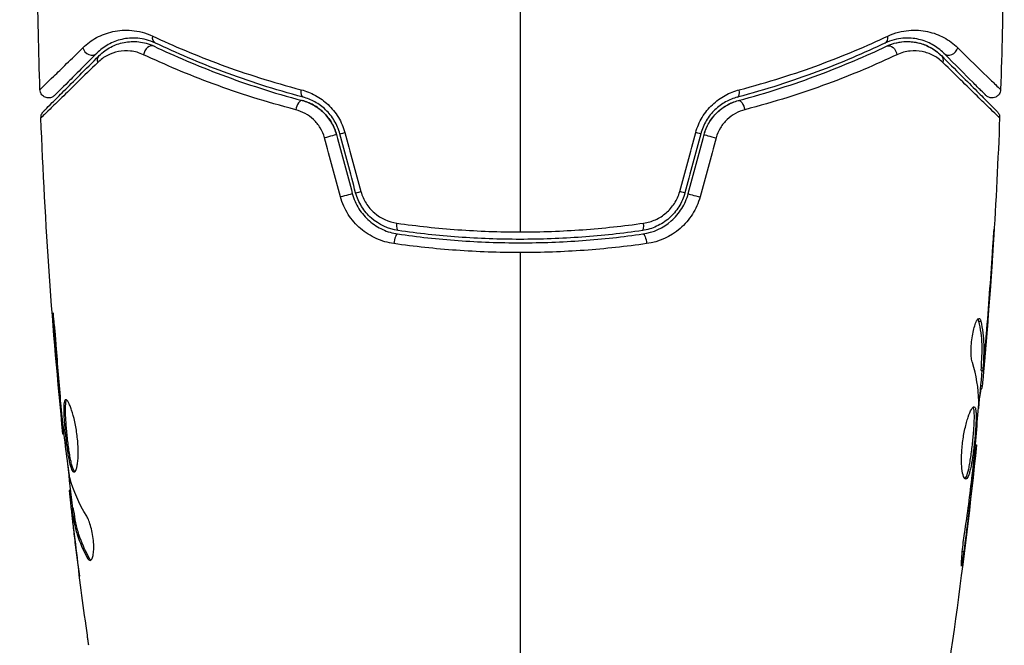
# Model space of a CAD drawing. Units: millimetres. Extents: x -2964 to 5128, y -5454 to 4543.
# Drawn here: x -1111 to -1054, y -2255 to -2219 of the extents above; entities that cross this region are included whole.
import ezdxf

# ---------------------------------------------------------------- set-up
doc = ezdxf.new("R2010")
doc.units = ezdxf.units.MM
doc.header["$LTSCALE"] = 20
doc.layers.add('2d', color=230, linetype='Continuous')
doc.layers.add('EN16630-TrainingSpace_Hatch', color=20, linetype='Continuous')

msp = doc.modelspace()

# ---------------------------------------------------------------- hatches: boundary and pattern name
at = {"layer": 'EN16630-TrainingSpace_Hatch'}
h = msp.add_hatch(dxfattribs=at)
h.set_pattern_fill('ANSI31', color=256, scale=100)
h.set_pattern_definition([(45, (3246, -1e-12), (-224.506, 224.506), [])])
h.paths.add_polyline_path([(-1365.6, -2205), (-2082, -2205, 0.719896), (-2382.909, -3104.317, 0.08639), (-2464.216, -3571.39, 1), (300.211, -3571.39, 0.061509), (258.691, -3235.15), (1905.304, -3235.15, 0.061509), (1863.784, -3571.39, 1), (4628.211, -3571.39, 0.195445), (4236.333, -2607.154, 0.357633), (3746, -2205), (3572.342, -2205, 0.146061), (3654.15, -1930.928), (3654.15, -912.915, 0.295793), (4246, 0, 0.368793), (3402.874, 987.619, 0.378864), (2252.804, 1293.663, 0.091799), (2075.993, 1337.082), (145.693, 1448.62, 0.185699), (-196.266, 1339.271, 0.342151), (-1238.799, 987.631, 0.368815), (-2082, 0, 0.332291), (-1365.6, -958.943)])
h.paths.add_polyline_path([(283.6, -266.322), (1755.85, -351.393), (1755.85, -1930.928, 0.128099), (1819.385, -2174.85), (283.6, -2174.85)], flags=16)
h.paths.add_polyline_path([(-500, 2023.41, 1), (500, 2023.41, 1)])
h.paths.add_polyline_path([(2664, 2023.41, 1), (1664, 2023.41, 1)])

# ---------------------------------------------------------------- linework, layer by layer
at = {"layer": '2d'}
for p, q in [((-1054.636, -2233.147), (-1054.627, -2233.147)), ((-1055.385, -2236.582), (-1055.283, -2236.582)), ((-1109.014, -2236.943), (-1109.063, -2236.943)), ((-1054.976, -2237.645), (-1054.962, -2237.645)), ((-1055.086, -2238.889), (-1055.067, -2238.889)), ((-1055.249, -2239.451), (-1055.149, -2239.451)), ((-1055.246, -2239.3), (-1055.146, -2239.3)), ((-1055.31, -2240.492), (-1055.218, -2240.492)), ((-1055.295, -2240.327), (-1055.197, -2240.327)), ((-1108.684, -2240.999), (-1108.729, -2240.999)), ((-1108.591, -2242.025), (-1108.636, -2242.025)), ((-1108.469, -2243.135), (-1108.535, -2243.135)), ((-1055.596, -2243.765), (-1055.529, -2243.765)), ((-1055.702, -2244.875), (-1055.654, -2244.875)), ((-1108.086, -2246.408), (-1108.168, -2246.408)), ((-1055.819, -2245.901), (-1055.769, -2245.901)), ((-1108.067, -2246.573), (-1108.162, -2246.573)), ((-1107.933, -2247.449), (-1108.034, -2247.449)), ((-1107.903, -2247.6), (-1108.003, -2247.6)), ((-1107.985, -2248.011), (-1108.001, -2248.011)), ((-1107.939, -2248.011), (-1107.939, -2248.011)), ((-1107.843, -2249.255), (-1107.85, -2249.255)), ((-1107.023, -2250.318), (-1107.127, -2250.318)), ((-1056.353, -2249.957), (-1056.266, -2249.957))]:
    msp.add_line(p, q, dxfattribs=at)
at = {"layer": '2d', "extrusion": (0, 0, -1)}
for centre, major_axis, ratio, start_param, end_param in [((-1102.947, -2219.998), (0.215, 0.451), 0.71706, 3.141593, 4.29116), ((-1060.537, -2221.082), (-0.215, 0.451), 0.738794, 0, 2.001711), ((-1106.077, -2221.532), (-0.354, 0.354), 0.819777, 5.314265, 6.283185), ((-1057.923, -2221.532), (0.354, 0.354), 0.819777, 0, 0.96892), ((-1094.472, -2223.105), (0.128, 0.483), 0.440374, 3.141593, 4.484937), ((-1069.221, -2224.265), (-0.128, 0.483), 0.452672, 0, 1.804422), ((-1093.146, -2225.894), (0.483, 0.129), 0.001815, 0, 2.030732), ((-1072.013, -2225.583), (-0.483, 0.129), 0.013447, 3.141593, 4.298037), ((-1092.229, -2229.316), (0.483, 0.129), 0.020866, 0, 2.00228), ((-1072.93, -2229.005), (-0.483, 0.129), 0.032323, 3.141593, 4.326459), ((-1089.015, -2230.832), (0.072, 0.495), 0.26225, 3.141593, 4.539766), ((-1074.812, -2232.019), (-0.072, 0.495), 0.269641, 0, 1.748088)]:
    msp.add_ellipse(centre, major_axis=major_axis, ratio=ratio, start_param=start_param, end_param=end_param, dxfattribs=at)
at = {"layer": '2d'}
for centre, major_axis, ratio, start_param, end_param in [((-1061.053, -2219.998), (-0.215, 0.451), 0.71706, 3.141593, 4.29116), ((-1103.463, -2221.082), (0.215, 0.451), 0.738794, 0, 2.001711), ((-1106.926, -2220.684), (-0.354, 0.354), 0.858093, 0.936343, 3.141593), ((-1057.074, -2220.684), (0.354, 0.354), 0.858093, 3.141593, 5.346843), ((-1069.528, -2223.105), (-0.128, 0.483), 0.440374, 3.141593, 4.484937), ((-1094.779, -2224.265), (0.128, 0.483), 0.452672, 0, 1.804422), ((-1091.987, -2225.583), (0.483, 0.129), 0.013447, 3.141593, 4.298037), ((-1070.854, -2225.894), (-0.483, 0.129), 0.001815, 0, 2.030732), ((-1091.07, -2229.005), (0.483, 0.129), 0.032323, 3.141593, 4.326459), ((-1071.771, -2229.316), (-0.483, 0.129), 0.020866, 0, 2.00228), ((-1074.985, -2230.832), (-0.072, 0.495), 0.26225, 3.141593, 4.539766), ((-1089.188, -2232.019), (0.072, 0.495), 0.269641, 0, 1.748088)]:
    msp.add_ellipse(centre, major_axis=major_axis, ratio=ratio, start_param=start_param, end_param=end_param, dxfattribs=at)
for points in [[(-1109.872, -2223.147), (-1109.945, -2220.939), (-1109.993, -2218.731), (-1110.016, -2216.522)], [(-1053.984, -2216.522), (-1054.007, -2218.731), (-1054.055, -2220.939), (-1054.128, -2223.147)], [(-1082, -2217), (-1082, -2221.816), (-1082, -2226.62), (-1082, -2231.407)], [(-1109.814, -2224.788), (-1109.814, -2224.788), (-1109.814, -2224.788), (-1109.814, -2224.788)], [(-1108.535, -2243.135), (-1109.151, -2237.035), (-1109.578, -2230.914), (-1109.814, -2224.788)], [(-1054.186, -2224.788), (-1054.373, -2229.648), (-1054.68, -2234.504), (-1055.107, -2239.348)], [(-1054.186, -2224.788), (-1054.186, -2224.788), (-1054.186, -2224.788), (-1054.186, -2224.788)], [(-1092.663, -2225.764), (-1092.358, -2226.905), (-1092.052, -2228.046), (-1091.746, -2229.186)], [(-1091.553, -2229.134), (-1091.859, -2227.994), (-1092.164, -2226.853), (-1092.47, -2225.712)], [(-1092.18, -2225.641), (-1091.869, -2226.784), (-1091.559, -2227.926), (-1091.248, -2229.068)], [(-1072.752, -2229.068), (-1072.441, -2227.926), (-1072.131, -2226.784), (-1071.82, -2225.641)], [(-1071.53, -2225.712), (-1071.836, -2226.853), (-1072.141, -2227.994), (-1072.447, -2229.134)], [(-1072.254, -2229.186), (-1071.948, -2228.046), (-1071.642, -2226.905), (-1071.337, -2225.764)], [(-1092.429, -2229.379), (-1092.739, -2228.237), (-1093.05, -2227.094), (-1093.36, -2225.952)], [(-1070.64, -2225.952), (-1070.95, -2227.094), (-1071.261, -2228.237), (-1071.571, -2229.379)], [(-1082, -2232.609), (-1082, -2241.392), (-1082, -2250.119), (-1082, -2258.763)], [(-1054.951, -2237.343), (-1054.822, -2235.775), (-1054.706, -2234.207), (-1054.602, -2232.638)], [(-1054.627, -2233.147), (-1054.727, -2234.647), (-1054.839, -2236.146), (-1054.962, -2237.645)], [(-1055.38, -2236.428), (-1055.339, -2236.428), (-1055.306, -2236.48), (-1055.283, -2236.582)], [(-1109.063, -2236.943), (-1108.962, -2238.296), (-1108.851, -2239.648), (-1108.729, -2240.999)], [(-1054.962, -2237.645), (-1054.996, -2238.058), (-1055.031, -2238.473), (-1055.067, -2238.889)], [(-1108.651, -2241.386), (-1108.749, -2240.253), (-1108.845, -2239.119), (-1108.925, -2237.985)], [(-1055.102, -2238.128), (-1055.102, -2238.127), (-1055.102, -2238.126), (-1055.102, -2238.125)], [(-1055.394, -2241.221), (-1055.41, -2240.475), (-1055.536, -2239.733), (-1055.769, -2238.995)], [(-1055.216, -2239.451), (-1055.281, -2240.188), (-1055.349, -2240.924), (-1055.42, -2241.661)], [(-1055.249, -2239.45), (-1055.252, -2239.45), (-1055.251, -2239.399), (-1055.246, -2239.3)], [(-1055.197, -2240.327), (-1055.208, -2240.437), (-1055.215, -2240.492), (-1055.218, -2240.492)], [(-1108.729, -2240.999), (-1108.697, -2241.363), (-1108.666, -2241.705), (-1108.636, -2242.025)], [(-1055.4, -2241.382), (-1055.395, -2241.314), (-1055.393, -2241.257), (-1055.394, -2241.221)], [(-1108.626, -2241.667), (-1108.634, -2241.572), (-1108.643, -2241.478), (-1108.651, -2241.386)], [(-1108.582, -2242.104), (-1108.597, -2241.969), (-1108.613, -2241.812), (-1108.626, -2241.667)], [(-1108.535, -2243.135), (-1108.535, -2243.135), (-1108.535, -2243.135), (-1108.535, -2243.135)], [(-1055.529, -2243.765), (-1056.224, -2250.506), (-1057.152, -2257.226), (-1058.308, -2263.904)], [(-1055.529, -2243.765), (-1055.529, -2243.765), (-1055.529, -2243.765), (-1055.529, -2243.765)], [(-1107.967, -2247.449), (-1108.066, -2246.593), (-1108.162, -2245.736), (-1108.253, -2244.879)], [(-1055.773, -2245.514), (-1055.762, -2245.422), (-1055.751, -2245.328), (-1055.74, -2245.233)], [(-1055.654, -2244.875), (-1055.689, -2245.195), (-1055.728, -2245.537), (-1055.769, -2245.901)], [(-1055.74, -2245.233), (-1055.724, -2245.089), (-1055.707, -2244.932), (-1055.694, -2244.796)], [(-1108.133, -2245.679), (-1108.142, -2245.643), (-1108.152, -2245.587), (-1108.162, -2245.518)], [(-1107.158, -2247.905), (-1107.609, -2247.175), (-1107.936, -2246.434), (-1108.133, -2245.679)], [(-1108.168, -2246.408), (-1108.174, -2246.408), (-1108.171, -2246.463), (-1108.162, -2246.573)], [(-1055.769, -2245.901), (-1055.923, -2247.254), (-1056.087, -2248.606), (-1056.266, -2249.957)], [(-1108.001, -2248.011), (-1107.951, -2248.428), (-1107.901, -2248.843), (-1107.85, -2249.255)], [(-1107.85, -2249.255), (-1107.763, -2249.963), (-1107.673, -2250.671), (-1107.58, -2251.378)], [(-1107.197, -2254.262), (-1107.413, -2252.696), (-1107.616, -2251.127), (-1107.807, -2249.557)], [(-1106.912, -2250.455), (-1106.949, -2250.432), (-1106.986, -2250.385), (-1107.023, -2250.318)]]:
    msp.add_open_spline(points, degree=3, dxfattribs=at)
for points, knots in [([(-1107.38, -2220.719), (-1107.138, -2220.482), (-1106.872, -2220.288), (-1106.293, -2219.975), (-1105.98, -2219.856), (-1105.467, -2219.745), (-1105.289, -2219.719), (-1104.922, -2219.695), (-1104.734, -2219.697), (-1104.156, -2219.749), (-1103.752, -2219.844), (-1103.33, -2220.042)], [0, 0, 0, 0, 0.001963063, 0.001963063, 0.003926126, 0.003926126, 0.004907657, 0.004907657, 0.005889189, 0.005889189, 0.007852252, 0.007852252, 0.007852252, 0.007852252]), ([(-1103.33, -2220.042), (-1102.119, -2220.611), (-1100.795, -2221.174), (-1097.925, -2222.23), (-1096.38, -2222.724), (-1094.709, -2223.16)], [0, 0, 0, 0, 0.00567021, 0.00567021, 0.01134043, 0.01134043, 0.01134043, 0.01134043]), ([(-1069.291, -2223.16), (-1067.62, -2222.724), (-1066.075, -2222.23), (-1063.205, -2221.174), (-1061.881, -2220.611), (-1060.67, -2220.042)], [0, 0, 0, 0, 0.00567021, 0.00567021, 0.01134043, 0.01134043, 0.01134043, 0.01134043]), ([(-1060.67, -2220.042), (-1060.25, -2219.845), (-1059.846, -2219.749), (-1059.265, -2219.697), (-1059.075, -2219.695), (-1058.71, -2219.719), (-1058.534, -2219.745), (-1058.026, -2219.855), (-1057.712, -2219.973), (-1057.129, -2220.287), (-1056.861, -2220.483), (-1056.62, -2220.719)], [0, 0, 0, 0, 0.001968794, 0.001968794, 0.002953191, 0.002953191, 0.003937588, 0.003937588, 0.005906382, 0.005906382, 0.007875176, 0.007875176, 0.007875176, 0.007875176]), ([(-1103.162, -2220.45), (-1103.526, -2220.276), (-1103.87, -2220.197), (-1104.36, -2220.156), (-1104.518, -2220.155), (-1104.827, -2220.178), (-1104.976, -2220.201), (-1105.405, -2220.299), (-1105.667, -2220.402), (-1106.15, -2220.671), (-1106.371, -2220.836), (-1106.572, -2221.037)], [0, 0, 0, 0, 0.001851544, 0.001851544, 0.002777316, 0.002777316, 0.003703088, 0.003703088, 0.005554632, 0.005554632, 0.007406175, 0.007406175, 0.007406175, 0.007406175]), ([(-1106.431, -2221.179), (-1106.225, -2220.973), (-1105.997, -2220.809), (-1105.516, -2220.555), (-1105.262, -2220.465), (-1104.858, -2220.385), (-1104.72, -2220.368), (-1104.435, -2220.355), (-1104.289, -2220.359), (-1103.849, -2220.408), (-1103.551, -2220.486), (-1103.248, -2220.63)], [0, 0, 0, 0, 0.001345717, 0.001345717, 0.002691433, 0.002691433, 0.003364292, 0.003364292, 0.00403715, 0.00403715, 0.005382867, 0.005382867, 0.005382867, 0.005382867]), ([(-1103.248, -2220.63), (-1102.061, -2221.195), (-1100.751, -2221.76), (-1097.89, -2222.83), (-1096.34, -2223.335), (-1094.651, -2223.782)], [0, 0, 0, 0, 0.00577336, 0.00577336, 0.01154671, 0.01154671, 0.01154671, 0.01154671]), ([(-1094.6, -2223.589), (-1096.257, -2223.15), (-1097.791, -2222.652), (-1100.641, -2221.589), (-1101.957, -2221.023), (-1103.162, -2220.45)], [0, 0, 0, 0, 0.00561537, 0.00561537, 0.01123074, 0.01123074, 0.01123074, 0.01123074]), ([(-1060.838, -2220.45), (-1062.043, -2221.023), (-1063.359, -2221.589), (-1066.209, -2222.652), (-1067.743, -2223.15), (-1069.4, -2223.589)], [0, 0, 0, 0, 0.00561537, 0.00561537, 0.01123074, 0.01123074, 0.01123074, 0.01123074]), ([(-1069.349, -2223.782), (-1067.66, -2223.335), (-1066.11, -2222.83), (-1063.249, -2221.76), (-1061.939, -2221.195), (-1060.752, -2220.63)], [0, 0, 0, 0, 0.00577336, 0.00577336, 0.01154671, 0.01154671, 0.01154671, 0.01154671]), ([(-1057.428, -2221.037), (-1057.629, -2220.836), (-1057.851, -2220.67), (-1058.337, -2220.401), (-1058.599, -2220.298), (-1059.025, -2220.201), (-1059.172, -2220.178), (-1059.479, -2220.156), (-1059.639, -2220.155), (-1060.131, -2220.197), (-1060.476, -2220.277), (-1060.838, -2220.45)], [0, 0, 0, 0, 0.001864837, 0.001864837, 0.003729674, 0.003729674, 0.004662092, 0.004662092, 0.00559451, 0.00559451, 0.007459347, 0.007459347, 0.007459347, 0.007459347]), ([(-1060.752, -2220.63), (-1060.45, -2220.486), (-1060.145, -2220.407), (-1059.561, -2220.343), (-1059.279, -2220.358), (-1058.871, -2220.438), (-1058.738, -2220.475), (-1058.482, -2220.567), (-1058.358, -2220.621), (-1057.998, -2220.812), (-1057.775, -2220.973), (-1057.569, -2221.179)], [0, 0, 0, 0, 0.001348017, 0.001348017, 0.002696033, 0.002696033, 0.003370042, 0.003370042, 0.00404405, 0.00404405, 0.005392066, 0.005392066, 0.005392066, 0.005392066]), ([(-1060.752, -2220.63), (-1060.543, -2220.531), (-1060.345, -2220.467), (-1059.97, -2220.384), (-1059.793, -2220.364), (-1059.287, -2220.351), (-1058.994, -2220.401), (-1058.476, -2220.558), (-1058.252, -2220.667), (-1057.865, -2220.91), (-1057.702, -2221.046), (-1057.569, -2221.179)], [0, 0, 0, 0, 0.001140977, 0.001140977, 0.002281954, 0.002281954, 0.004563907, 0.004563907, 0.006845861, 0.006845861, 0.009127814, 0.009127814, 0.009127814, 0.009127814]), ([(-1109.872, -2223.147), (-1109.872, -2223.147), (-1109.868, -2223.143), (-1109.858, -2223.133), (-1109.852, -2223.128), (-1109.84, -2223.116), (-1109.835, -2223.111), (-1109.824, -2223.101), (-1109.821, -2223.098), (-1109.736, -2223.018), (-1109.482, -2222.772), (-1108.855, -2222.162), (-1108.606, -2221.919), (-1108.041, -2221.366), (-1107.725, -2221.057), (-1107.38, -2220.719)], [0.02281952, 0.02281952, 0.02281952, 0.02281952, 0.02808898, 0.02808898, 0.03089788, 0.03089788, 0.03230233, 0.03230233, 0.03370678, 0.03370678, 0.03932457, 0.03932457, 0.04213347, 0.04213347, 0.04494237, 0.04494237, 0.04494237, 0.04494237]), ([(-1109.668, -2224.416), (-1109.668, -2224.416), (-1109.663, -2224.411), (-1109.649, -2224.397), (-1109.642, -2224.39), (-1109.627, -2224.375), (-1109.624, -2224.372), (-1109.617, -2224.365), (-1109.614, -2224.362), (-1109.599, -2224.347), (-1109.575, -2224.323), (-1109.463, -2224.211), (-1109.334, -2224.082), (-1109.067, -2223.815), (-1108.964, -2223.712), (-1108.738, -2223.486), (-1108.615, -2223.363), (-1107.946, -2222.694), (-1107.253, -2222.001), (-1106.431, -2221.179)], [0.02464336, 0.02464336, 0.02464336, 0.02464336, 0.03015026, 0.03015026, 0.03316528, 0.03316528, 0.03391904, 0.03391904, 0.0346728, 0.0346728, 0.03618031, 0.03618031, 0.03919533, 0.03919533, 0.04070285, 0.04070285, 0.04221036, 0.04221036, 0.04824041, 0.04824041, 0.04824041, 0.04824041]), ([(-1106.572, -2221.037), (-1106.914, -2221.379), (-1107.225, -2221.69), (-1107.641, -2222.106), (-1107.772, -2222.237), (-1108.015, -2222.48), (-1108.128, -2222.594), (-1108.643, -2223.108), (-1108.891, -2223.357), (-1108.962, -2223.427), (-1108.966, -2223.431), (-1108.972, -2223.437), (-1108.975, -2223.44), (-1108.983, -2223.448), (-1108.988, -2223.453), (-1109, -2223.465), (-1109.005, -2223.47), (-1109.015, -2223.48), (-1109.019, -2223.484), (-1109.019, -2223.484)], [0, 0, 0, 0, 0.00280724, 0.00280724, 0.00421086, 0.00421086, 0.00561448, 0.00561448, 0.01122897, 0.01122897, 0.01193078, 0.01193078, 0.01263259, 0.01263259, 0.01403621, 0.01403621, 0.01684345, 0.01684345, 0.02211228, 0.02211228, 0.02211228, 0.02211228]), ([(-1103.855, -2221.126), (-1104.115, -2221.004), (-1104.367, -2220.941), (-1104.858, -2220.888), (-1105.097, -2220.901), (-1105.544, -2220.988), (-1105.756, -2221.062), (-1106.155, -2221.269), (-1106.344, -2221.402), (-1106.516, -2221.571)], [0, 0, 0, 0, 0.001259257, 0.001259257, 0.002518515, 0.002518515, 0.003777772, 0.003777772, 0.005037029, 0.005037029, 0.005037029, 0.005037029]), ([(-1095.022, -2224.321), (-1096.753, -2223.87), (-1098.346, -2223.359), (-1101.286, -2222.274), (-1102.634, -2221.7), (-1103.855, -2221.126)], [0, 0, 0, 0, 0.00590649, 0.00590649, 0.01181297, 0.01181297, 0.01181297, 0.01181297]), ([(-1060.145, -2221.126), (-1061.366, -2221.7), (-1062.714, -2222.274), (-1065.654, -2223.359), (-1067.247, -2223.87), (-1068.978, -2224.321)], [0, 0, 0, 0, 0.00590649, 0.00590649, 0.01181297, 0.01181297, 0.01181297, 0.01181297]), ([(-1057.484, -2221.571), (-1057.656, -2221.402), (-1057.842, -2221.27), (-1058.241, -2221.064), (-1058.454, -2220.989), (-1058.905, -2220.901), (-1059.14, -2220.888), (-1059.629, -2220.94), (-1059.886, -2221.005), (-1060.145, -2221.126)], [0, 0, 0, 0, 0.001256209, 0.001256209, 0.002512418, 0.002512418, 0.003768626, 0.003768626, 0.005024835, 0.005024835, 0.005024835, 0.005024835]), ([(-1057.569, -2221.179), (-1056.742, -2222.006), (-1056.048, -2222.7), (-1055.379, -2223.369), (-1055.255, -2223.493), (-1055.029, -2223.719), (-1054.927, -2223.821), (-1054.659, -2224.089), (-1054.532, -2224.216), (-1054.422, -2224.326), (-1054.399, -2224.349), (-1054.381, -2224.367), (-1054.375, -2224.373), (-1054.358, -2224.39), (-1054.351, -2224.397), (-1054.337, -2224.411), (-1054.332, -2224.416), (-1054.332, -2224.416)], [0, 0, 0, 0, 0.00604989, 0.00604989, 0.00756236, 0.00756236, 0.00907483, 0.00907483, 0.01209978, 0.01209978, 0.01361225, 0.01361225, 0.01512472, 0.01512472, 0.01814967, 0.01814967, 0.02364717, 0.02364717, 0.02364717, 0.02364717]), ([(-1054.981, -2223.484), (-1054.981, -2223.484), (-1054.985, -2223.481), (-1054.995, -2223.47), (-1055, -2223.465), (-1055.011, -2223.454), (-1055.016, -2223.449), (-1055.024, -2223.441), (-1055.027, -2223.438), (-1055.033, -2223.432), (-1055.036, -2223.429), (-1055.071, -2223.394), (-1055.147, -2223.318), (-1055.33, -2223.135), (-1055.403, -2223.062), (-1055.569, -2222.896), (-1055.663, -2222.803), (-1056.177, -2222.288), (-1056.739, -2221.726), (-1057.428, -2221.037)], [0.02275047, 0.02275047, 0.02275047, 0.02275047, 0.02787328, 0.02787328, 0.0306606, 0.0306606, 0.03205427, 0.03205427, 0.0327511, 0.0327511, 0.03344793, 0.03344793, 0.03623526, 0.03623526, 0.03762892, 0.03762892, 0.03902259, 0.03902259, 0.04459724, 0.04459724, 0.04459724, 0.04459724]), ([(-1056.62, -2220.719), (-1055.923, -2221.401), (-1055.354, -2221.958), (-1054.831, -2222.468), (-1054.736, -2222.56), (-1054.566, -2222.725), (-1054.492, -2222.798), (-1054.304, -2222.98), (-1054.224, -2223.056), (-1054.185, -2223.092), (-1054.181, -2223.096), (-1054.175, -2223.101), (-1054.172, -2223.104), (-1054.164, -2223.112), (-1054.159, -2223.117), (-1054.147, -2223.128), (-1054.142, -2223.133), (-1054.131, -2223.143), (-1054.128, -2223.147), (-1054.128, -2223.147)], [0, 0, 0, 0, 0.00567223, 0.00567223, 0.00709029, 0.00709029, 0.00850835, 0.00850835, 0.01134447, 0.01134447, 0.0120535, 0.0120535, 0.01276253, 0.01276253, 0.01418058, 0.01418058, 0.0170167, 0.0170167, 0.02223711, 0.02223711, 0.02223711, 0.02223711]), ([(-1106.516, -2221.571), (-1107.35, -2222.389), (-1108.052, -2223.076), (-1108.731, -2223.739), (-1108.857, -2223.862), (-1109.087, -2224.086), (-1109.191, -2224.187), (-1109.465, -2224.454), (-1109.597, -2224.582), (-1109.715, -2224.695), (-1109.741, -2224.719), (-1109.759, -2224.735), (-1109.762, -2224.738), (-1109.768, -2224.745), (-1109.772, -2224.748), (-1109.787, -2224.762), (-1109.794, -2224.769), (-1109.809, -2224.784), (-1109.814, -2224.788), (-1109.814, -2224.788)], [0, 0, 0, 0, 0.00608343, 0.00608343, 0.00760429, 0.00760429, 0.00912515, 0.00912515, 0.01216686, 0.01216686, 0.01368772, 0.01368772, 0.01444815, 0.01444815, 0.01520858, 0.01520858, 0.01825029, 0.01825029, 0.02381452, 0.02381452, 0.02381452, 0.02381452]), ([(-1054.186, -2224.788), (-1054.186, -2224.788), (-1054.191, -2224.784), (-1054.205, -2224.77), (-1054.212, -2224.763), (-1054.227, -2224.749), (-1054.23, -2224.746), (-1054.237, -2224.739), (-1054.24, -2224.736), (-1054.255, -2224.723), (-1054.279, -2224.7), (-1054.393, -2224.591), (-1054.522, -2224.466), (-1054.793, -2224.203), (-1054.897, -2224.102), (-1055.126, -2223.878), (-1055.252, -2223.755), (-1055.937, -2223.086), (-1056.645, -2222.393), (-1057.484, -2221.571)], [0.02456002, 0.02456002, 0.02456002, 0.02456002, 0.02999101, 0.02999101, 0.03299011, 0.03299011, 0.03373989, 0.03373989, 0.03448967, 0.03448967, 0.03598922, 0.03598922, 0.03898832, 0.03898832, 0.04048787, 0.04048787, 0.04198742, 0.04198742, 0.04798562, 0.04798562, 0.04798562, 0.04798562]), ([(-1109.019, -2223.484), (-1109.039, -2223.504), (-1109.061, -2223.522), (-1109.106, -2223.554), (-1109.13, -2223.568), (-1109.19, -2223.598), (-1109.229, -2223.611), (-1109.307, -2223.628), (-1109.347, -2223.632), (-1109.428, -2223.629), (-1109.468, -2223.623), (-1109.545, -2223.602), (-1109.583, -2223.586), (-1109.652, -2223.547), (-1109.685, -2223.523), (-1109.744, -2223.468), (-1109.77, -2223.437), (-1109.814, -2223.37), (-1109.831, -2223.333), (-1109.861, -2223.248), (-1109.871, -2223.197), (-1109.872, -2223.147)], [0, 0, 0, 0, 0.0084355, 0.0084355, 0.0166369, 0.0166369, 0.0286592, 0.0286592, 0.0406815, 0.0406815, 0.0527038, 0.0527038, 0.0647261, 0.0647261, 0.0767484, 0.0767484, 0.0887707, 0.0887707, 0.100793, 0.100793, 0.1158822, 0.1158822, 0.1158822, 0.1158822]), ([(-1094.709, -2223.16), (-1094.427, -2223.233), (-1094.154, -2223.34), (-1093.759, -2223.556), (-1093.629, -2223.638), (-1093.381, -2223.818), (-1093.262, -2223.916), (-1093.038, -2224.129), (-1092.931, -2224.244), (-1092.732, -2224.491), (-1092.64, -2224.622), (-1092.393, -2225.031), (-1092.265, -2225.328), (-1092.18, -2225.641)], [0, 0, 0, 0, 0.000959727, 0.000959727, 0.001439591, 0.001439591, 0.001919454, 0.001919454, 0.002399318, 0.002399318, 0.002879181, 0.002879181, 0.003838909, 0.003838909, 0.003838909, 0.003838909]), ([(-1071.82, -2225.641), (-1071.735, -2225.328), (-1071.609, -2225.035), (-1071.362, -2224.624), (-1071.269, -2224.493), (-1071.072, -2224.248), (-1070.966, -2224.133), (-1070.74, -2223.919), (-1070.62, -2223.819), (-1070.372, -2223.638), (-1070.244, -2223.558), (-1069.85, -2223.342), (-1069.572, -2223.233), (-1069.291, -2223.16)], [0, 0, 0, 0, 0.000958015, 0.000958015, 0.001437023, 0.001437023, 0.001916031, 0.001916031, 0.002395039, 0.002395039, 0.002874046, 0.002874046, 0.003832062, 0.003832062, 0.003832062, 0.003832062]), ([(-1054.128, -2223.147), (-1054.129, -2223.201), (-1054.14, -2223.255), (-1054.172, -2223.34), (-1054.189, -2223.374), (-1054.24, -2223.451), (-1054.278, -2223.493), (-1054.348, -2223.547), (-1054.376, -2223.564), (-1054.455, -2223.603), (-1054.509, -2223.62), (-1054.596, -2223.631), (-1054.629, -2223.632), (-1054.717, -2223.626), (-1054.772, -2223.613), (-1054.852, -2223.578), (-1054.881, -2223.563), (-1054.935, -2223.526), (-1054.959, -2223.506), (-1054.981, -2223.484)], [0, 0, 0, 0, 0.0160984, 0.0160984, 0.0273867, 0.0273867, 0.0437913, 0.0437913, 0.0537983, 0.0537983, 0.0702332, 0.0702332, 0.0801032, 0.0801032, 0.0965411, 0.0965411, 0.1063987, 0.1063987, 0.1157817, 0.1157817, 0.1157817, 0.1157817]), ([(-1092.663, -2225.764), (-1092.728, -2225.524), (-1092.823, -2225.293), (-1093.08, -2224.854), (-1093.236, -2224.656), (-1093.596, -2224.306), (-1093.795, -2224.16), (-1094.215, -2223.926), (-1094.433, -2223.84), (-1094.651, -2223.782)], [0, 0, 0, 0, 0.000754737, 0.000754737, 0.001509473, 0.001509473, 0.00226421, 0.00226421, 0.003018947, 0.003018947, 0.003018947, 0.003018947]), ([(-1094.651, -2223.782), (-1094.425, -2223.842), (-1094.202, -2223.932), (-1093.89, -2224.108), (-1093.789, -2224.173), (-1093.594, -2224.319), (-1093.5, -2224.399), (-1093.236, -2224.657), (-1093.081, -2224.854), (-1092.826, -2225.287), (-1092.729, -2225.518), (-1092.663, -2225.764)], [0, 0, 0, 0, 0.000760497, 0.000760497, 0.001140745, 0.001140745, 0.001520994, 0.001520994, 0.002281491, 0.002281491, 0.003041988, 0.003041988, 0.003041988, 0.003041988]), ([(-1092.47, -2225.712), (-1092.542, -2225.443), (-1092.651, -2225.187), (-1092.861, -2224.836), (-1092.939, -2224.723), (-1093.108, -2224.511), (-1093.198, -2224.413), (-1093.389, -2224.231), (-1093.488, -2224.147), (-1093.698, -2223.993), (-1093.807, -2223.924), (-1094.139, -2223.741), (-1094.367, -2223.651), (-1094.6, -2223.589)], [0, 0, 0, 0, 0.000837423, 0.000837423, 0.001256134, 0.001256134, 0.001674846, 0.001674846, 0.002093557, 0.002093557, 0.002512269, 0.002512269, 0.003349692, 0.003349692, 0.003349692, 0.003349692]), ([(-1069.4, -2223.589), (-1069.633, -2223.651), (-1069.865, -2223.742), (-1070.196, -2223.925), (-1070.303, -2223.994), (-1070.512, -2224.147), (-1070.614, -2224.233), (-1070.805, -2224.416), (-1070.895, -2224.514), (-1071.062, -2224.724), (-1071.14, -2224.837), (-1071.351, -2225.191), (-1071.458, -2225.443), (-1071.53, -2225.712)], [0, 0, 0, 0, 0.000832155, 0.000832155, 0.001248232, 0.001248232, 0.001664309, 0.001664309, 0.002080386, 0.002080386, 0.002496464, 0.002496464, 0.003328618, 0.003328618, 0.003328618, 0.003328618]), ([(-1071.337, -2225.764), (-1071.272, -2225.524), (-1071.177, -2225.293), (-1070.92, -2224.854), (-1070.764, -2224.656), (-1070.404, -2224.306), (-1070.205, -2224.16), (-1069.785, -2223.926), (-1069.567, -2223.84), (-1069.349, -2223.782)], [0, 0, 0, 0, 0.000754737, 0.000754737, 0.001509473, 0.001509473, 0.00226421, 0.00226421, 0.003018947, 0.003018947, 0.003018947, 0.003018947]), ([(-1071.337, -2225.764), (-1071.271, -2225.518), (-1071.172, -2225.285), (-1070.982, -2224.961), (-1070.91, -2224.856), (-1070.756, -2224.66), (-1070.673, -2224.568), (-1070.498, -2224.398), (-1070.406, -2224.319), (-1070.211, -2224.173), (-1070.108, -2224.106), (-1069.794, -2223.93), (-1069.576, -2223.842), (-1069.349, -2223.782)], [0, 0, 0, 0, 0.000765347, 0.000765347, 0.00114802, 0.00114802, 0.001530694, 0.001530694, 0.001913367, 0.001913367, 0.00229604, 0.00229604, 0.003061387, 0.003061387, 0.003061387, 0.003061387]), ([(-1109.814, -2224.788), (-1109.816, -2224.735), (-1109.809, -2224.68), (-1109.783, -2224.593), (-1109.769, -2224.559), (-1109.74, -2224.506), (-1109.728, -2224.487), (-1109.7, -2224.45), (-1109.684, -2224.432), (-1109.668, -2224.416)], [0, 0, 0, 0, 0.01617283, 0.01617283, 0.0271653, 0.0271653, 0.0340586, 0.0340586, 0.04108883, 0.04108883, 0.04108883, 0.04108883]), ([(-1093.36, -2225.952), (-1093.417, -2225.745), (-1093.5, -2225.552), (-1093.718, -2225.191), (-1093.85, -2225.029), (-1094.146, -2224.748), (-1094.311, -2224.629), (-1094.655, -2224.441), (-1094.837, -2224.369), (-1095.022, -2224.321)], [0, 0, 0, 0, 0.000633008, 0.000633008, 0.001266016, 0.001266016, 0.001899024, 0.001899024, 0.002532032, 0.002532032, 0.002532032, 0.002532032]), ([(-1068.978, -2224.321), (-1069.163, -2224.369), (-1069.342, -2224.439), (-1069.687, -2224.628), (-1069.853, -2224.747), (-1070.074, -2224.956), (-1070.144, -2225.031), (-1070.275, -2225.193), (-1070.336, -2225.28), (-1070.499, -2225.549), (-1070.583, -2225.745), (-1070.64, -2225.952)], [0, 0, 0, 0, 0.000634395, 0.000634395, 0.00126879, 0.00126879, 0.001585988, 0.001585988, 0.001903186, 0.001903186, 0.002537581, 0.002537581, 0.002537581, 0.002537581]), ([(-1054.332, -2224.416), (-1054.316, -2224.433), (-1054.3, -2224.451), (-1054.271, -2224.489), (-1054.259, -2224.508), (-1054.228, -2224.564), (-1054.213, -2224.601), (-1054.19, -2224.688), (-1054.184, -2224.739), (-1054.186, -2224.788)], [0, 0, 0, 0, 0.00716492, 0.00716492, 0.01418504, 0.01418504, 0.02611916, 0.02611916, 0.04109674, 0.04109674, 0.04109674, 0.04109674]), ([(-1091.746, -2229.186), (-1091.663, -2229.497), (-1091.533, -2229.793), (-1091.199, -2230.325), (-1090.99, -2230.568), (-1090.641, -2230.872), (-1090.518, -2230.964), (-1090.261, -2231.13), (-1090.124, -2231.205), (-1089.708, -2231.395), (-1089.418, -2231.481), (-1089.116, -2231.525)], [0, 0, 0, 0, 0.000962618, 0.000962618, 0.001925236, 0.001925236, 0.002406545, 0.002406545, 0.002887854, 0.002887854, 0.003850472, 0.003850472, 0.003850472, 0.003850472]), ([(-1089.087, -2231.327), (-1089.659, -2231.243), (-1090.203, -2230.993), (-1090.859, -2230.414), (-1091.049, -2230.19), (-1091.36, -2229.689), (-1091.476, -2229.421), (-1091.553, -2229.134)], [0, 0, 0, 0, 0.001770151, 0.001770151, 0.002655226, 0.002655226, 0.003540301, 0.003540301, 0.003540301, 0.003540301]), ([(-1091.248, -2229.068), (-1091.182, -2229.311), (-1091.082, -2229.537), (-1090.814, -2229.958), (-1090.652, -2230.145), (-1090.093, -2230.626), (-1089.635, -2230.83), (-1089.155, -2230.898)], [0, 0, 0, 0, 0.000742905, 0.000742905, 0.001485811, 0.001485811, 0.002971622, 0.002971622, 0.002971622, 0.002971622]), ([(-1072.447, -2229.134), (-1072.524, -2229.421), (-1072.644, -2229.696), (-1072.875, -2230.068), (-1072.961, -2230.186), (-1073.151, -2230.41), (-1073.255, -2230.515), (-1073.472, -2230.706), (-1073.587, -2230.794), (-1073.83, -2230.951), (-1073.958, -2231.022), (-1074.352, -2231.204), (-1074.626, -2231.285), (-1074.913, -2231.327)], [0, 0, 0, 0, 0.000889055, 0.000889055, 0.001333583, 0.001333583, 0.00177811, 0.00177811, 0.002222638, 0.002222638, 0.002667165, 0.002667165, 0.00355622, 0.00355622, 0.00355622, 0.00355622]), ([(-1074.884, -2231.525), (-1074.28, -2231.437), (-1073.707, -2231.177), (-1073.005, -2230.563), (-1072.8, -2230.324), (-1072.463, -2229.786), (-1072.337, -2229.496), (-1072.254, -2229.186)], [0, 0, 0, 0, 0.001914168, 0.001914168, 0.002871252, 0.002871252, 0.003828336, 0.003828336, 0.003828336, 0.003828336]), ([(-1074.845, -2230.898), (-1074.605, -2230.864), (-1074.374, -2230.797), (-1074.042, -2230.648), (-1073.934, -2230.59), (-1073.728, -2230.46), (-1073.631, -2230.387), (-1073.353, -2230.149), (-1073.187, -2229.959), (-1072.922, -2229.543), (-1072.818, -2229.311), (-1072.752, -2229.068)], [0, 0, 0, 0, 0.000743635, 0.000743635, 0.001115453, 0.001115453, 0.00148727, 0.00148727, 0.002230905, 0.002230905, 0.00297454, 0.00297454, 0.00297454, 0.00297454]), ([(-1089.332, -2232.088), (-1089.687, -2232.037), (-1090.028, -2231.938), (-1090.519, -2231.718), (-1090.679, -2231.631), (-1090.983, -2231.439), (-1091.127, -2231.332), (-1091.401, -2231.098), (-1091.532, -2230.968), (-1091.773, -2230.691), (-1091.882, -2230.545), (-1092.177, -2230.083), (-1092.331, -2229.739), (-1092.429, -2229.379)], [0, 0, 0, 0, 0.001104106, 0.001104106, 0.001656159, 0.001656159, 0.002208212, 0.002208212, 0.002760265, 0.002760265, 0.003312318, 0.003312318, 0.004416423, 0.004416423, 0.004416423, 0.004416423]), ([(-1071.571, -2229.379), (-1071.669, -2229.739), (-1071.818, -2230.075), (-1072.215, -2230.698), (-1072.456, -2230.974), (-1073.283, -2231.685), (-1073.958, -2231.986), (-1074.668, -2232.088)], [0, 0, 0, 0, 0.001102852, 0.001102852, 0.002205705, 0.002205705, 0.004411409, 0.004411409, 0.004411409, 0.004411409]), ([(-1089.155, -2230.898), (-1087.987, -2231.065), (-1086.807, -2231.193), (-1084.422, -2231.363), (-1083.218, -2231.407), (-1082, -2231.407)], [0, 0, 0, 0, 0.003619448, 0.003619448, 0.007238896, 0.007238896, 0.007238896, 0.007238896]), ([(-1082, -2231.407), (-1081.394, -2231.407), (-1080.784, -2231.396), (-1079.575, -2231.353), (-1078.975, -2231.32), (-1077.185, -2231.192), (-1076.008, -2231.065), (-1074.845, -2230.898)], [0.007238896, 0.007238896, 0.007238896, 0.007238896, 0.009039719, 0.009039719, 0.010840543, 0.010840543, 0.01444219, 0.01444219, 0.01444219, 0.01444219]), ([(-1089.116, -2231.525), (-1087.958, -2231.693), (-1086.786, -2231.822), (-1085.003, -2231.952), (-1084.404, -2231.984), (-1083.199, -2232.028), (-1082.59, -2232.039), (-1080.774, -2232.039), (-1079.577, -2231.994), (-1077.211, -2231.821), (-1076.041, -2231.693), (-1074.884, -2231.525)], [0, 0, 0, 0, 0.0036116, 0.0036116, 0.0054174, 0.0054174, 0.0072232, 0.0072232, 0.01083479, 0.01083479, 0.01444639, 0.01444639, 0.01444639, 0.01444639]), ([(-1074.913, -2231.327), (-1076.068, -2231.495), (-1077.237, -2231.623), (-1079.014, -2231.752), (-1079.61, -2231.785), (-1080.81, -2231.829), (-1081.416, -2231.839), (-1083.22, -2231.839), (-1084.41, -2231.794), (-1086.766, -2231.622), (-1087.933, -2231.495), (-1089.087, -2231.327)], [0, 0, 0, 0, 0.0035954, 0.0035954, 0.00539309, 0.00539309, 0.00719079, 0.00719079, 0.01078619, 0.01078619, 0.01438158, 0.01438158, 0.01438158, 0.01438158]), ([(-1054.508, -2231.239), (-1054.508, -2231.239), (-1054.508, -2231.251), (-1054.511, -2231.302), (-1054.513, -2231.34), (-1054.521, -2231.489), (-1054.53, -2231.636), (-1054.546, -2231.906), (-1054.553, -2232.006), (-1054.566, -2232.214), (-1054.573, -2232.324), (-1054.588, -2232.555), (-1054.595, -2232.672), (-1054.611, -2232.908), (-1054.619, -2233.029), (-1054.627, -2233.147)], [0.002335629, 0.002335629, 0.002335629, 0.002335629, 0.002691247, 0.002691247, 0.003046864, 0.003046864, 0.003758098, 0.003758098, 0.004113716, 0.004113716, 0.004469333, 0.004469333, 0.00482495, 0.00482495, 0.005180567, 0.005180567, 0.005180567, 0.005180567]), ([(-1054.602, -2232.638), (-1054.59, -2232.443), (-1054.577, -2232.259), (-1054.555, -2231.916), (-1054.545, -2231.764), (-1054.528, -2231.509), (-1054.521, -2231.409), (-1054.514, -2231.307), (-1054.512, -2231.282), (-1054.509, -2231.247), (-1054.508, -2231.239), (-1054.508, -2231.239)], [0, 0, 0, 0, 0.000583907, 0.000583907, 0.001167815, 0.001167815, 0.001751722, 0.001751722, 0.002043676, 0.002043676, 0.002335629, 0.002335629, 0.002335629, 0.002335629]), ([(-1082, -2232.609), (-1082.622, -2232.609), (-1083.248, -2232.598), (-1084.487, -2232.553), (-1085.102, -2232.52), (-1086.935, -2232.388), (-1088.141, -2232.258), (-1089.332, -2232.088)], [0.007421983, 0.007421983, 0.007421983, 0.007421983, 0.009269849, 0.009269849, 0.011117714, 0.011117714, 0.014813445, 0.014813445, 0.014813445, 0.014813445]), ([(-1074.668, -2232.088), (-1075.863, -2232.259), (-1077.072, -2232.389), (-1079.515, -2232.564), (-1080.75, -2232.609), (-1082, -2232.609)], [0, 0, 0, 0, 0.003710992, 0.003710992, 0.007421983, 0.007421983, 0.007421983, 0.007421983]), ([(-1108.925, -2237.985), (-1108.937, -2237.817), (-1108.951, -2237.64), (-1108.974, -2237.371), (-1108.982, -2237.283), (-1108.998, -2237.108), (-1109.006, -2237.021), (-1109.03, -2236.775), (-1109.045, -2236.623), (-1109.071, -2236.372), (-1109.082, -2236.27), (-1109.099, -2236.134), (-1109.106, -2236.098), (-1109.111, -2236.098), (-1109.112, -2236.107), (-1109.112, -2236.142), (-1109.112, -2236.168), (-1109.106, -2236.34), (-1109.088, -2236.609), (-1109.063, -2236.943)], [0, 0, 0, 0, 0.000535625, 0.000535625, 0.000803438, 0.000803438, 0.001071251, 0.001071251, 0.001606876, 0.001606876, 0.002142502, 0.002142502, 0.002678127, 0.002678127, 0.00294594, 0.00294594, 0.003213752, 0.003213752, 0.004285003, 0.004285003, 0.004285003, 0.004285003]), ([(-1055.769, -2238.995), (-1055.791, -2238.923), (-1055.809, -2238.831), (-1055.835, -2238.606), (-1055.842, -2238.478), (-1055.842, -2238.196), (-1055.836, -2238.048), (-1055.81, -2237.742), (-1055.791, -2237.591), (-1055.717, -2237.151), (-1055.649, -2236.893), (-1055.507, -2236.528), (-1055.437, -2236.428), (-1055.38, -2236.428)], [0, 0, 0, 0, 0.000456133, 0.000456133, 0.000912267, 0.000912267, 0.0013684, 0.0013684, 0.001824534, 0.001824534, 0.0027368, 0.0027368, 0.003649067, 0.003649067, 0.003649067, 0.003649067]), ([(-1055.385, -2236.582), (-1055.396, -2236.531), (-1055.41, -2236.493), (-1055.429, -2236.463), (-1055.432, -2236.459), (-1055.435, -2236.455)], [0, 0, 0, 0, 0.0003297632, 0.0003297632, 0.0003852274, 0.0003852274, 0.0003852274, 0.0003852274]), ([(-1055.246, -2239.3), (-1055.234, -2239.073), (-1055.224, -2238.846), (-1055.202, -2238.393), (-1055.199, -2238.166), (-1055.225, -2237.487), (-1055.284, -2237.034), (-1055.385, -2236.582)], [0, 0, 0, 0, 0.001469311, 0.001469311, 0.002938621, 0.002938621, 0.005877242, 0.005877242, 0.005877242, 0.005877242]), ([(-1055.283, -2236.582), (-1055.183, -2237.034), (-1055.124, -2237.487), (-1055.098, -2238.166), (-1055.102, -2238.393), (-1055.124, -2238.846), (-1055.134, -2239.073), (-1055.146, -2239.3)], [0, 0, 0, 0, 0.002938605, 0.002938605, 0.004407908, 0.004407908, 0.005877211, 0.005877211, 0.005877211, 0.005877211]), ([(-1055.107, -2239.099), (-1055.084, -2238.868), (-1055.059, -2238.602), (-1055.006, -2238), (-1054.978, -2237.68), (-1054.951, -2237.343)], [0, 0, 0, 0, 0.001013465, 0.001013465, 0.00202693, 0.00202693, 0.00202693, 0.00202693]), ([(-1055.067, -2238.889), (-1055.081, -2239.058), (-1055.096, -2239.221), (-1055.123, -2239.534), (-1055.136, -2239.679), (-1055.171, -2240.066), (-1055.188, -2240.25), (-1055.197, -2240.327)], [0, 0, 0, 0, 0.000502086, 0.000502086, 0.001004171, 0.001004171, 0.002008343, 0.002008343, 0.002008343, 0.002008343]), ([(-1055.146, -2239.3), (-1055.149, -2239.363), (-1055.151, -2239.407), (-1055.15, -2239.454), (-1055.149, -2239.457), (-1055.138, -2239.404), (-1055.125, -2239.285), (-1055.107, -2239.099)], [0, 0, 0, 0, 0.000405292, 0.000405292, 0.000810583, 0.000810583, 0.001621167, 0.001621167, 0.001621167, 0.001621167]), ([(-1055.268, -2240.492), (-1055.27, -2240.492), (-1055.273, -2240.502), (-1055.282, -2240.544), (-1055.287, -2240.576), (-1055.3, -2240.658), (-1055.308, -2240.709), (-1055.327, -2240.828), (-1055.338, -2240.897), (-1055.354, -2240.993), (-1055.357, -2241.014), (-1055.361, -2241.036)], [0, 0, 0, 0, 0.00032099, 0.00032099, 0.000641981, 0.000641981, 0.000962971, 0.000962971, 0.001283961, 0.001283961, 0.00137276, 0.00137276, 0.00137276, 0.00137276]), ([(-1108.369, -2241.146), (-1108.39, -2241.146), (-1108.409, -2241.159), (-1108.441, -2241.213), (-1108.454, -2241.253), (-1108.484, -2241.411), (-1108.492, -2241.568), (-1108.49, -2241.862), (-1108.487, -2241.971), (-1108.477, -2242.201), (-1108.469, -2242.323), (-1108.451, -2242.579), (-1108.44, -2242.713), (-1108.416, -2242.983), (-1108.402, -2243.12), (-1108.373, -2243.398), (-1108.357, -2243.534), (-1108.324, -2243.803), (-1108.306, -2243.936), (-1108.269, -2244.189), (-1108.25, -2244.309), (-1108.211, -2244.536), (-1108.19, -2244.643), (-1108.127, -2244.931), (-1108.081, -2245.086), (-1107.989, -2245.293), (-1107.942, -2245.348), (-1107.895, -2245.348)], [0.006652238, 0.006652238, 0.006652238, 0.006652238, 0.007065568, 0.007065568, 0.007478898, 0.007478898, 0.008305558, 0.008305558, 0.008718887, 0.008718887, 0.009132217, 0.009132217, 0.009545547, 0.009545547, 0.009958877, 0.009958877, 0.010372206, 0.010372206, 0.010785536, 0.010785536, 0.011198866, 0.011198866, 0.011612196, 0.011612196, 0.012438855, 0.012438855, 0.013265515, 0.013265515, 0.013265515, 0.013265515]), ([(-1107.845, -2245.326), (-1107.851, -2245.321), (-1107.857, -2245.315), (-1107.886, -2245.282), (-1107.91, -2245.242), (-1107.957, -2245.138), (-1107.979, -2245.074), (-1108.024, -2244.924), (-1108.046, -2244.836), (-1108.089, -2244.644), (-1108.109, -2244.539), (-1108.149, -2244.312), (-1108.168, -2244.189), (-1108.223, -2243.812), (-1108.257, -2243.536), (-1108.301, -2243.124), (-1108.315, -2242.985), (-1108.339, -2242.714), (-1108.35, -2242.582), (-1108.368, -2242.327), (-1108.376, -2242.202), (-1108.386, -2241.972), (-1108.389, -2241.865), (-1108.391, -2241.569), (-1108.383, -2241.412), (-1108.352, -2241.253), (-1108.339, -2241.213), (-1108.32, -2241.181), (-1108.317, -2241.176), (-1108.314, -2241.172)], [0.00030701, 0.00030701, 0.00030701, 0.00030701, 0.000413434, 0.000413434, 0.000826868, 0.000826868, 0.001240303, 0.001240303, 0.001653737, 0.001653737, 0.002067171, 0.002067171, 0.002480605, 0.002480605, 0.003307474, 0.003307474, 0.003720908, 0.003720908, 0.004134342, 0.004134342, 0.004547777, 0.004547777, 0.004961211, 0.004961211, 0.005788079, 0.005788079, 0.006201514, 0.006201514, 0.006283371, 0.006283371, 0.006283371, 0.006283371]), ([(-1107.895, -2245.348), (-1107.872, -2245.348), (-1107.849, -2245.334), (-1107.806, -2245.281), (-1107.785, -2245.24), (-1107.747, -2245.134), (-1107.73, -2245.07), (-1107.699, -2244.916), (-1107.686, -2244.826), (-1107.666, -2244.63), (-1107.659, -2244.522), (-1107.651, -2244.289), (-1107.651, -2244.165), (-1107.657, -2243.908), (-1107.663, -2243.773), (-1107.684, -2243.499), (-1107.698, -2243.362), (-1107.732, -2243.086), (-1107.752, -2242.946), (-1107.798, -2242.678), (-1107.823, -2242.548), (-1107.906, -2242.169), (-1107.968, -2241.942), (-1108.063, -2241.655), (-1108.094, -2241.57), (-1108.156, -2241.421), (-1108.187, -2241.356), (-1108.246, -2241.252), (-1108.273, -2241.213), (-1108.324, -2241.16), (-1108.348, -2241.146), (-1108.369, -2241.146)], [0, 0, 0, 0, 0.000415765, 0.000415765, 0.00083153, 0.00083153, 0.001247295, 0.001247295, 0.00166306, 0.00166306, 0.002078825, 0.002078825, 0.002494589, 0.002494589, 0.002910354, 0.002910354, 0.003326119, 0.003326119, 0.003741884, 0.003741884, 0.004157649, 0.004157649, 0.004989179, 0.004989179, 0.005404944, 0.005404944, 0.005820709, 0.005820709, 0.006236474, 0.006236474, 0.006652238, 0.006652238, 0.006652238, 0.006652238]), ([(-1056.154, -2245.754), (-1056.2, -2245.754), (-1056.245, -2245.699), (-1056.322, -2245.489), (-1056.354, -2245.332), (-1056.384, -2245.038), (-1056.391, -2244.928), (-1056.399, -2244.696), (-1056.4, -2244.574), (-1056.393, -2244.315), (-1056.386, -2244.18), (-1056.366, -2243.908), (-1056.352, -2243.769), (-1056.317, -2243.491), (-1056.297, -2243.355), (-1056.251, -2243.086), (-1056.225, -2242.954), (-1056.17, -2242.703), (-1056.14, -2242.584), (-1056.079, -2242.359), (-1056.047, -2242.253), (-1055.952, -2241.969), (-1055.887, -2241.815), (-1055.77, -2241.608), (-1055.717, -2241.552), (-1055.674, -2241.552)], [0.006617599, 0.006617599, 0.006617599, 0.006617599, 0.007449314, 0.007449314, 0.008281029, 0.008281029, 0.008696886, 0.008696886, 0.009112744, 0.009112744, 0.009528601, 0.009528601, 0.009944458, 0.009944458, 0.010360316, 0.010360316, 0.010776173, 0.010776173, 0.011192031, 0.011192031, 0.011607888, 0.011607888, 0.012439603, 0.012439603, 0.013271318, 0.013271318, 0.013271318, 0.013271318]), ([(-1056.204, -2245.732), (-1056.198, -2245.727), (-1056.192, -2245.721), (-1056.162, -2245.688), (-1056.138, -2245.648), (-1056.068, -2245.494), (-1056.022, -2245.339), (-1055.958, -2245.052), (-1055.937, -2244.945), (-1055.896, -2244.718), (-1055.877, -2244.598), (-1055.84, -2244.346), (-1055.822, -2244.212), (-1055.788, -2243.944), (-1055.772, -2243.808), (-1055.727, -2243.393), (-1055.702, -2243.119), (-1055.674, -2242.732), (-1055.667, -2242.611), (-1055.656, -2242.381), (-1055.653, -2242.271), (-1055.651, -2242.075), (-1055.653, -2241.987), (-1055.662, -2241.832), (-1055.67, -2241.766), (-1055.692, -2241.65), (-1055.709, -2241.604), (-1055.729, -2241.578)], [0.006959302, 0.006959302, 0.006959302, 0.006959302, 0.007065717, 0.007065717, 0.007479037, 0.007479037, 0.008305676, 0.008305676, 0.008718996, 0.008718996, 0.009132316, 0.009132316, 0.009545635, 0.009545635, 0.009958955, 0.009958955, 0.010785595, 0.010785595, 0.011198915, 0.011198915, 0.011612234, 0.011612234, 0.012025554, 0.012025554, 0.012438874, 0.012438874, 0.012937835, 0.012937835, 0.012937835, 0.012937835]), ([(-1055.674, -2241.552), (-1055.652, -2241.552), (-1055.634, -2241.566), (-1055.602, -2241.619), (-1055.589, -2241.66), (-1055.568, -2241.766), (-1055.561, -2241.831), (-1055.552, -2241.985), (-1055.55, -2242.074), (-1055.552, -2242.368), (-1055.564, -2242.605), (-1055.592, -2242.987), (-1055.603, -2243.121), (-1055.627, -2243.392), (-1055.641, -2243.529), (-1055.671, -2243.804), (-1055.687, -2243.943), (-1055.721, -2244.212), (-1055.738, -2244.343), (-1055.794, -2244.724), (-1055.835, -2244.953), (-1055.899, -2245.244), (-1055.921, -2245.329), (-1055.966, -2245.48), (-1055.99, -2245.545), (-1056.036, -2245.648), (-1056.06, -2245.688), (-1056.107, -2245.741), (-1056.131, -2245.754), (-1056.154, -2245.754)], [0, 0, 0, 0, 0.0004136, 0.0004136, 0.0008272, 0.0008272, 0.0012408, 0.0012408, 0.0016544, 0.0016544, 0.0024816, 0.0024816, 0.0028952, 0.0028952, 0.0033088, 0.0033088, 0.0037224, 0.0037224, 0.004136, 0.004136, 0.0049632, 0.0049632, 0.0053768, 0.0053768, 0.0057904, 0.0057904, 0.006203999, 0.006203999, 0.006617599, 0.006617599, 0.006617599, 0.006617599]), ([(-1055.694, -2244.796), (-1055.639, -2244.227), (-1055.584, -2243.659), (-1055.485, -2242.521), (-1055.44, -2241.952), (-1055.4, -2241.382)], [0, 0, 0, 0, 0.00190427, 0.00190427, 0.003808539, 0.003808539, 0.003808539, 0.003808539]), ([(-1108.636, -2242.025), (-1108.62, -2242.197), (-1108.606, -2242.351), (-1108.581, -2242.625), (-1108.57, -2242.745), (-1108.553, -2242.936), (-1108.546, -2243.01), (-1108.537, -2243.11), (-1108.535, -2243.135), (-1108.535, -2243.135)], [0, 0, 0, 0, 0.000630096, 0.000630096, 0.001260193, 0.001260193, 0.001890289, 0.001890289, 0.002520386, 0.002520386, 0.002520386, 0.002520386]), ([(-1108.162, -2245.518), (-1108.246, -2244.95), (-1108.322, -2244.382), (-1108.459, -2243.244), (-1108.52, -2242.674), (-1108.582, -2242.104)], [0, 0, 0, 0, 0.001910154, 0.001910154, 0.003820307, 0.003820307, 0.003820307, 0.003820307]), ([(-1055.529, -2243.765), (-1055.529, -2243.765), (-1055.532, -2243.79), (-1055.543, -2243.889), (-1055.552, -2243.964), (-1055.573, -2244.155), (-1055.587, -2244.273), (-1055.617, -2244.548), (-1055.635, -2244.703), (-1055.654, -2244.875)], [0, 0, 0, 0, 0.000630412, 0.000630412, 0.001260825, 0.001260825, 0.001891237, 0.001891237, 0.00252165, 0.00252165, 0.00252165, 0.00252165]), ([(-1056.223, -2248.915), (-1056.137, -2248.35), (-1056.056, -2247.783), (-1055.907, -2246.65), (-1055.84, -2246.082), (-1055.773, -2245.514)], [0, 0, 0, 0, 0.001845834, 0.001845834, 0.003691668, 0.003691668, 0.003691668, 0.003691668]), ([(-1108.162, -2246.573), (-1108.158, -2246.611), (-1108.152, -2246.675), (-1108.133, -2246.853), (-1108.121, -2246.962), (-1108.078, -2247.35), (-1108.04, -2247.674), (-1108.001, -2248.011)], [0, 0, 0, 0, 0.000502775, 0.000502775, 0.001005549, 0.001005549, 0.002011098, 0.002011098, 0.002011098, 0.002011098]), ([(-1108.007, -2247.801), (-1108.017, -2247.708), (-1108.024, -2247.633), (-1108.034, -2247.517), (-1108.036, -2247.479), (-1108.035, -2247.425), (-1108.024, -2247.474), (-1108.003, -2247.6)], [0, 0, 0, 0, 0.000405419, 0.000405419, 0.000810838, 0.000810838, 0.001621676, 0.001621676, 0.001621676, 0.001621676]), ([(-1107.903, -2247.6), (-1107.913, -2247.537), (-1107.921, -2247.494), (-1107.93, -2247.456), (-1107.932, -2247.449), (-1107.933, -2247.449)], [0, 0, 0, 0, 0.0004054221, 0.0004054221, 0.0006379335, 0.0006379335, 0.0006379335, 0.0006379335]), ([(-1107.807, -2249.557), (-1107.848, -2249.22), (-1107.885, -2248.901), (-1107.954, -2248.3), (-1107.983, -2248.032), (-1108.007, -2247.801)], [0, 0, 0, 0, 0.001015532, 0.001015532, 0.002031065, 0.002031065, 0.002031065, 0.002031065]), ([(-1108.003, -2247.6), (-1107.967, -2247.829), (-1107.936, -2248.059), (-1107.841, -2248.515), (-1107.781, -2248.742), (-1107.564, -2249.422), (-1107.37, -2249.871), (-1107.127, -2250.318)], [0, 0, 0, 0, 0.001485171, 0.001485171, 0.002970341, 0.002970341, 0.005940682, 0.005940682, 0.005940682, 0.005940682]), ([(-1107.023, -2250.318), (-1107.267, -2249.871), (-1107.462, -2249.422), (-1107.68, -2248.742), (-1107.74, -2248.515), (-1107.835, -2248.059), (-1107.866, -2247.829), (-1107.903, -2247.6)], [0, 0, 0, 0, 0.002970524, 0.002970524, 0.004455786, 0.004455786, 0.005941048, 0.005941048, 0.005941048, 0.005941048]), ([(-1106.963, -2250.472), (-1106.927, -2250.472), (-1106.893, -2250.447), (-1106.834, -2250.35), (-1106.808, -2250.277), (-1106.769, -2250.091), (-1106.756, -2249.976), (-1106.745, -2249.719), (-1106.748, -2249.575), (-1106.77, -2249.278), (-1106.789, -2249.123), (-1106.84, -2248.822), (-1106.873, -2248.675), (-1106.946, -2248.405), (-1106.987, -2248.28), (-1107.071, -2248.066), (-1107.115, -2247.975), (-1107.158, -2247.905)], [0.000672322, 0.000672322, 0.000672322, 0.000672322, 0.001130161, 0.001130161, 0.001588, 0.001588, 0.002045839, 0.002045839, 0.002503678, 0.002503678, 0.002961518, 0.002961518, 0.003419357, 0.003419357, 0.003877196, 0.003877196, 0.004335035, 0.004335035, 0.004335035, 0.004335035]), ([(-1056.266, -2249.957), (-1056.288, -2250.123), (-1056.309, -2250.273), (-1056.337, -2250.463), (-1056.346, -2250.519), (-1056.362, -2250.619), (-1056.369, -2250.662), (-1056.387, -2250.765), (-1056.393, -2250.801), (-1056.402, -2250.802), (-1056.404, -2250.767), (-1056.402, -2250.665), (-1056.401, -2250.622), (-1056.397, -2250.523), (-1056.393, -2250.466), (-1056.385, -2250.34), (-1056.38, -2250.269), (-1056.368, -2250.121), (-1056.361, -2250.043), (-1056.321, -2249.627), (-1056.274, -2249.248), (-1056.223, -2248.915)], [0, 0, 0, 0, 0.000536546, 0.000536546, 0.000804819, 0.000804819, 0.001073092, 0.001073092, 0.001609638, 0.001609638, 0.002146183, 0.002146183, 0.002414456, 0.002414456, 0.002682729, 0.002682729, 0.002951002, 0.002951002, 0.003219275, 0.003219275, 0.004292367, 0.004292367, 0.004292367, 0.004292367]), ([(-1107.127, -2250.318), (-1107.099, -2250.369), (-1107.071, -2250.407), (-1107.016, -2250.459), (-1106.989, -2250.472), (-1106.963, -2250.472)], [0, 0, 0, 0, 0.0003361609, 0.0003361609, 0.0006723218, 0.0006723218, 0.0006723218, 0.0006723218]), ([(-1107.038, -2255.397), (-1107.044, -2255.357), (-1107.05, -2255.311), (-1107.066, -2255.199), (-1107.076, -2255.129), (-1107.097, -2254.979), (-1107.108, -2254.897), (-1107.144, -2254.642), (-1107.17, -2254.456), (-1107.197, -2254.262)], [0.003802953, 0.003802953, 0.003802953, 0.003802953, 0.004028258, 0.004028258, 0.004321052, 0.004321052, 0.004613847, 0.004613847, 0.005199436, 0.005199436, 0.005199436, 0.005199436])]:
    msp.add_open_spline(points, degree=3, knots=knots, dxfattribs=at)

doc.saveas('drawing.dxf')
